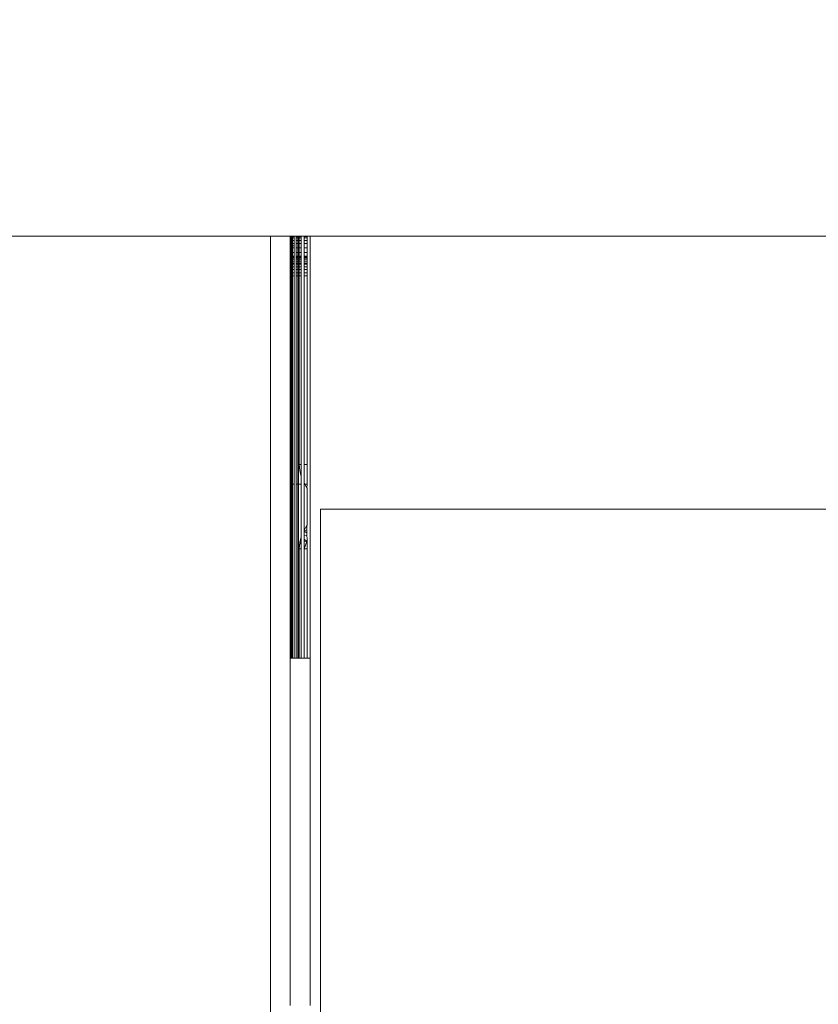
# Model space of a CAD drawing. Units: millimetres. Extents: x -8184 to 7632, y -744 to 4425.
# Drawn here: x -6425 to -6345, y 3489 to 3588 of the extents above; entities that cross this region are included whole.
import ezdxf

# ---------------------------------------------------------------- set-up
doc = ezdxf.new("R2010")
doc.units = ezdxf.units.MM
doc.header["$MEASUREMENT"] = 0
for name, color, linetype, lineweight in [('0_Pen_No__1', 7, 'Continuous', 13), ('0_Pen_No__2', 8, 'Continuous', 15), ('0_Pen_No__46', 5, 'Continuous', 35)]:
    doc.layers.add(name, color=color, linetype=linetype, lineweight=lineweight)
doc.layers.add('0_Pen_No__5', color=7, linetype='Continuous', lineweight=25, true_color=0x40a5ff)
doc.styles.add('GENERATED_STYLE_1', font='txt')
doc.dimstyles.new('GENERATED_STYLE__1', dxfattribs={"dimtxt": 30, "dimasz": 38, "dimexe": 0.18, "dimexo": 4, "dimgap": 0.09, "dimtad": 1, "dimtih": 1, "dimtoh": 1, "dimdec": 0, "dimzin": 0, "dimdsep": 46, "dimtxsty": 'GENERATED_STYLE_1', "dimblk": 'ARROWHEAD_1', "dimblk1": 'ARROWHEAD_1', "dimblk2": 'ARROWHEAD_1', "dimcen": 0.09, "dimclrd": 8, "dimclre": 8, "dimclrt": 5, "dimadec": 0, "dimazin": 0, "dimtfac": 1, "dimtdec": 4, "dimtmove": 0, "dimatfit": 3, "dimfxl": 0, "dimtolj": 1, "dimtzin": 0, "dimarcsym": 0})
doc.dimstyles.new('GENERATED_STYLE__3', dxfattribs={"dimtxt": 30, "dimasz": 38, "dimexe": 0.18, "dimexo": 4, "dimgap": 0.09, "dimtad": 1, "dimdec": 0, "dimzin": 0, "dimdsep": 46, "dimtxsty": 'GENERATED_STYLE_1', "dimblk": 'ARROWHEAD_1', "dimblk1": 'ARROWHEAD_1', "dimblk2": 'ARROWHEAD_1', "dimcen": 0.09, "dimclrd": 8, "dimclre": 8, "dimclrt": 5, "dimadec": 0, "dimazin": 0, "dimtfac": 1, "dimtdec": 4, "dimtmove": 0, "dimatfit": 3, "dimfxl": 0, "dimtolj": 1, "dimtzin": 0, "dimarcsym": 0})

# ---------------------------------------------------------------- blocks, each defined once
blk = doc.blocks.new('*D49')
at = {"layer": '0_Pen_No__2', "linetype": 'Continuous'}
for p, q in [((-6632.055, 3576.098), (-6632.055, 3586.098)), ((-6642.055, 3566.098), (-6669.555, 3566.098)), ((-6594.555, 3566.098), (-6622.055, 3566.098)), ((-6632.055, 3026.11), (-6632.055, 3556.098)), ((-6642.055, 3016.11), (-6669.555, 3016.11)), ((-6594.555, 3016.11), (-6622.055, 3016.11)), ((-6632.055, 2996.11), (-6632.055, 3006.11))]:
    blk.add_line(p, q, dxfattribs=at)
at = {"layer": '0_Pen_No__5', "linetype": 'Continuous'}
for centre in [(-6632.055, 3566.098), (-6632.055, 3016.11)]:
    blk.add_circle(centre, 10, dxfattribs=at)
at = {"layer": '0_Pen_No__46', "insert": (-6638.055, 3256.781), "char_height": 30, "attachment_point": 7, "rotation": 90, "style": 'GENERATED_STYLE_1'}
blk.add_mtext('\\A1;{\\fArial|b0|i0|c0|p34;550}', dxfattribs=at)
blk = doc.blocks.new('ARROWHEAD_1')
at = {"color": 0, "linetype": 'Continuous', "lineweight": 0}
blk.add_line((0, 0), (-1, 0), dxfattribs=at)
blk.add_circle((0, 0), 0.25, dxfattribs=at)
blk = doc.blocks.new('*D50')
at = {"layer": '0_Pen_No__2', "linetype": 'Continuous'}
for p, q in [((-6559.759, 3811.097), (-6559.759, 3838.597)), ((-6399.759, 3811.097), (-6399.759, 3838.597)), ((-6579.759, 3801.097), (-6569.759, 3801.097)), ((-6549.759, 3801.097), (-6409.759, 3801.097)), ((-6559.759, 3763.597), (-6559.759, 3791.097)), ((-6399.759, 3763.597), (-6399.759, 3791.097))]:
    blk.add_line(p, q, dxfattribs=at)
at = {"layer": '0_Pen_No__5', "linetype": 'Continuous'}
for centre in [(-6559.759, 3801.097), (-6399.759, 3801.097)]:
    blk.add_circle(centre, 10, dxfattribs=at)
at = {"layer": '0_Pen_No__46', "insert": (-6514.081, 3807.097), "char_height": 30, "attachment_point": 7, "style": 'GENERATED_STYLE_1'}
blk.add_mtext('\\A1;{\\fArial|b0|i0|c0|p34;160}', dxfattribs=at)
blk = doc.blocks.new('*D51')
at = {"layer": '0_Pen_No__2', "linetype": 'Continuous'}
for p, q in [((-6399.759, 3811.097), (-6399.759, 3838.597)), ((-4869.759, 3811.097), (-4869.759, 3838.597)), ((-6389.759, 3801.097), (-4879.759, 3801.097)), ((-6399.759, 3763.597), (-6399.759, 3791.097)), ((-4869.759, 3763.597), (-4869.759, 3791.097))]:
    blk.add_line(p, q, dxfattribs=at)
at = {"layer": '0_Pen_No__5', "linetype": 'Continuous'}
for centre in [(-6399.759, 3801.097), (-4869.759, 3801.097)]:
    blk.add_circle(centre, 10, dxfattribs=at)
at = {"layer": '0_Pen_No__46', "insert": (-5686.238, 3807.097), "char_height": 30, "attachment_point": 7, "style": 'GENERATED_STYLE_1'}
blk.add_mtext('\\A1;{\\fArial|b0|i0|c0|p34;1,530}', dxfattribs=at)
blk = doc.blocks.new('*D53')
at = {"layer": '0_Pen_No__2', "linetype": 'Continuous'}
for p, q in [((-6399.759, 3731.097), (-6399.759, 3758.597)), ((-5634.759, 3731.097), (-5634.759, 3758.597)), ((-6419.759, 3721.097), (-6409.759, 3721.097)), ((-6389.759, 3721.097), (-5644.759, 3721.097)), ((-6399.759, 3683.597), (-6399.759, 3711.097)), ((-5634.759, 3683.597), (-5634.759, 3711.097))]:
    blk.add_line(p, q, dxfattribs=at)
at = {"layer": '0_Pen_No__5', "linetype": 'Continuous'}
for centre in [(-6399.759, 3721.097), (-5634.759, 3721.097)]:
    blk.add_circle(centre, 10, dxfattribs=at)
at = {"layer": '0_Pen_No__46', "insert": (-6040.141, 3727.097), "char_height": 30, "attachment_point": 7, "style": 'GENERATED_STYLE_1'}
blk.add_mtext('\\A1;{\\fArial|b0|i0|c0|p34;eq}', dxfattribs=at)

msp = doc.modelspace()

# ---------------------------------------------------------------- linework, layer by layer
at = {"layer": '0_Pen_No__1', "linetype": 'Continuous'}
for p, q in [((-6399.759, 3566.098), (-6555.759, 3566.098)), ((-6399.759, 3566.098), (-6397.759, 3566.098)), ((-6399.759, 3566.098), (-6399.759, 3472.098)), ((-6397.759, 3566.098), (-6397.661, 3566.098)), ((-6397.759, 3566.048), (-6397.759, 3566.098)), ((-6397.661, 3566.048), (-6397.759, 3566.048)), ((-6397.759, 3565.902), (-6397.759, 3566.048)), ((-6397.759, 3565.902), (-6397.661, 3565.902)), ((-6397.759, 3565.662), (-6397.759, 3565.902)), ((-6397.661, 3566.098), (-6397.575, 3566.098)), ((-6397.661, 3566.098), (-6397.661, 3566.048)), ((-6397.575, 3566.048), (-6397.661, 3566.048)), ((-6397.661, 3566.048), (-6397.661, 3565.902)), ((-6397.661, 3565.902), (-6397.575, 3565.902)), ((-6397.661, 3565.902), (-6397.661, 3565.662)), ((-6397.575, 3566.098), (-6397.541, 3566.098)), ((-6397.575, 3566.048), (-6397.575, 3566.098)), ((-6397.541, 3566.048), (-6397.575, 3566.048)), ((-6397.575, 3565.902), (-6397.575, 3566.048)), ((-6397.575, 3565.902), (-6397.541, 3565.902)), ((-6397.575, 3565.662), (-6397.575, 3565.902)), ((-6397.541, 3566.098), (-6397.377, 3566.098)), ((-6397.541, 3566.098), (-6397.541, 3566.048)), ((-6397.377, 3566.048), (-6397.541, 3566.048)), ((-6397.541, 3566.048), (-6397.541, 3565.902)), ((-6397.541, 3565.902), (-6397.377, 3565.902)), ((-6397.541, 3565.902), (-6397.541, 3565.662)), ((-6397.377, 3566.098), (-6397.173, 3566.098)), ((-6397.377, 3566.098), (-6397.377, 3566.048)), ((-6397.377, 3566.048), (-6397.377, 3565.902)), ((-6397.377, 3565.902), (-6397.377, 3565.662)), ((-6397.173, 3566.098), (-6396.995, 3566.098)), ((-6397.173, 3566.098), (-6397.173, 3566.048)), ((-6396.995, 3566.048), (-6397.173, 3566.048)), ((-6397.173, 3566.048), (-6397.173, 3565.902)), ((-6397.173, 3565.902), (-6396.995, 3565.902)), ((-6397.173, 3565.902), (-6397.173, 3565.662)), ((-6396.995, 3566.098), (-6396.934, 3566.098)), ((-6396.995, 3566.048), (-6396.995, 3566.098)), ((-6396.934, 3566.048), (-6396.995, 3566.048)), ((-6396.995, 3565.902), (-6396.995, 3566.048)), ((-6396.995, 3565.902), (-6396.934, 3565.902)), ((-6396.995, 3565.662), (-6396.995, 3565.902)), ((-6396.934, 3566.098), (-6396.859, 3566.098)), ((-6396.934, 3566.098), (-6396.934, 3566.048)), ((-6396.859, 3566.048), (-6396.934, 3566.048)), ((-6396.934, 3566.048), (-6396.934, 3565.902)), ((-6396.934, 3565.902), (-6396.859, 3565.902)), ((-6396.934, 3565.902), (-6396.934, 3565.662)), ((-6396.859, 3566.098), (-6396.667, 3566.098)), ((-6396.859, 3566.098), (-6396.859, 3566.048)), ((-6396.667, 3566.048), (-6396.859, 3566.048)), ((-6396.859, 3566.048), (-6396.859, 3565.902)), ((-6396.859, 3565.902), (-6396.667, 3565.902)), ((-6396.859, 3565.902), (-6396.859, 3565.662)), ((-6396.667, 3566.098), (-6396.377, 3566.098)), ((-6396.667, 3566.098), (-6396.667, 3566.048)), ((-6396.667, 3566.048), (-6396.667, 3565.902)), ((-6396.667, 3565.902), (-6396.667, 3565.662)), ((-6396.377, 3566.098), (-6396.072, 3566.098)), ((-6396.377, 3566.098), (-6396.377, 3566.048)), ((-6396.072, 3566.048), (-6396.377, 3566.048)), ((-6396.377, 3566.048), (-6396.377, 3565.902)), ((-6396.377, 3565.902), (-6396.072, 3565.902)), ((-6396.377, 3565.902), (-6396.377, 3565.662)), ((-6396.072, 3566.098), (-6395.759, 3566.098)), ((-6396.072, 3566.098), (-6396.072, 3566.048)), ((-6396.072, 3566.048), (-6396.072, 3565.902)), ((-6396.072, 3565.902), (-6396.072, 3565.662)), ((-6395.759, 3566.098), (-6395.759, 3523.598)), ((-6395.759, 3566.098), (-6337.709, 3566.098)), ((-6397.759, 3565.662), (-6397.661, 3565.662)), ((-6397.759, 3565.334), (-6397.759, 3565.662)), ((-6397.661, 3565.334), (-6397.759, 3565.334)), ((-6397.759, 3565.098), (-6397.759, 3565.334)), ((-6397.661, 3565.098), (-6397.759, 3565.098)), ((-6397.759, 3564.926), (-6397.759, 3565.098)), ((-6397.759, 3564.926), (-6397.661, 3564.926)), ((-6397.759, 3564.449), (-6397.759, 3564.926)), ((-6397.661, 3565.662), (-6397.575, 3565.662)), ((-6397.661, 3565.662), (-6397.661, 3565.334)), ((-6397.575, 3565.334), (-6397.661, 3565.334)), ((-6397.661, 3565.334), (-6397.661, 3565.098)), ((-6397.575, 3565.098), (-6397.661, 3565.098)), ((-6397.661, 3565.098), (-6397.661, 3564.926)), ((-6397.661, 3564.926), (-6397.575, 3564.926)), ((-6397.661, 3564.926), (-6397.661, 3564.449)), ((-6397.575, 3565.662), (-6397.541, 3565.662)), ((-6397.575, 3565.334), (-6397.575, 3565.662)), ((-6397.541, 3565.334), (-6397.575, 3565.334)), ((-6397.575, 3565.098), (-6397.575, 3565.334)), ((-6397.541, 3565.098), (-6397.575, 3565.098)), ((-6397.575, 3564.926), (-6397.575, 3565.098)), ((-6397.575, 3564.926), (-6397.541, 3564.926)), ((-6397.575, 3564.449), (-6397.575, 3564.926)), ((-6397.541, 3565.662), (-6397.377, 3565.662)), ((-6397.541, 3565.662), (-6397.541, 3565.334)), ((-6397.377, 3565.334), (-6397.541, 3565.334)), ((-6397.541, 3565.334), (-6397.541, 3565.098)), ((-6397.377, 3565.098), (-6397.541, 3565.098)), ((-6397.541, 3565.098), (-6397.541, 3564.926)), ((-6397.541, 3564.926), (-6397.377, 3564.926)), ((-6397.541, 3564.926), (-6397.541, 3564.449)), ((-6397.377, 3565.662), (-6397.377, 3565.334)), ((-6397.377, 3565.334), (-6397.377, 3565.098)), ((-6397.377, 3565.098), (-6397.377, 3564.926)), ((-6397.377, 3564.926), (-6397.377, 3564.449)), ((-6397.173, 3565.662), (-6396.995, 3565.662)), ((-6397.173, 3565.662), (-6397.173, 3565.334)), ((-6396.995, 3565.334), (-6397.173, 3565.334)), ((-6397.173, 3565.334), (-6397.173, 3564.926)), ((-6397.173, 3564.926), (-6396.995, 3564.926)), ((-6397.173, 3564.926), (-6397.173, 3564.449)), ((-6396.995, 3565.662), (-6396.934, 3565.662)), ((-6396.995, 3565.334), (-6396.995, 3565.662)), ((-6396.934, 3565.334), (-6396.995, 3565.334)), ((-6396.995, 3564.926), (-6396.995, 3565.334)), ((-6396.995, 3564.926), (-6396.934, 3564.926)), ((-6396.995, 3564.449), (-6396.995, 3564.926)), ((-6396.934, 3565.662), (-6396.859, 3565.662)), ((-6396.934, 3565.662), (-6396.934, 3565.334)), ((-6396.859, 3565.334), (-6396.934, 3565.334)), ((-6396.934, 3565.334), (-6396.934, 3564.926)), ((-6396.934, 3564.926), (-6396.859, 3564.926)), ((-6396.934, 3564.926), (-6396.934, 3564.449)), ((-6396.859, 3565.662), (-6396.859, 3565.334)), ((-6396.859, 3565.662), (-6396.667, 3565.662)), ((-6396.667, 3565.334), (-6396.859, 3565.334)), ((-6396.859, 3565.334), (-6396.859, 3564.926)), ((-6396.859, 3564.926), (-6396.667, 3564.926)), ((-6396.859, 3564.926), (-6396.859, 3564.449)), ((-6396.667, 3565.662), (-6396.667, 3565.334)), ((-6396.667, 3565.334), (-6396.667, 3564.926)), ((-6396.667, 3564.926), (-6396.667, 3564.449)), ((-6396.377, 3565.662), (-6396.072, 3565.662)), ((-6396.377, 3565.662), (-6396.377, 3565.334)), ((-6396.072, 3565.334), (-6396.377, 3565.334)), ((-6396.377, 3565.334), (-6396.377, 3564.926)), ((-6396.377, 3564.926), (-6396.072, 3564.926)), ((-6396.377, 3564.926), (-6396.377, 3564.449)), ((-6396.072, 3565.662), (-6396.072, 3565.334)), ((-6396.072, 3565.334), (-6396.072, 3564.926)), ((-6396.072, 3564.926), (-6396.072, 3564.449)), ((-6397.661, 3564.449), (-6397.759, 3564.449)), ((-6397.759, 3564.073), (-6397.759, 3564.449)), ((-6397.661, 3564.073), (-6397.759, 3564.073)), ((-6397.759, 3564), (-6397.759, 3564.073)), ((-6397.661, 3564), (-6397.759, 3564)), ((-6397.759, 3563.913), (-6397.759, 3564)), ((-6397.759, 3563.913), (-6397.661, 3563.913)), ((-6397.759, 3563.88), (-6397.759, 3563.913)), ((-6397.661, 3563.88), (-6397.759, 3563.88)), ((-6397.759, 3563.716), (-6397.759, 3563.88)), ((-6397.661, 3563.716), (-6397.759, 3563.716)), ((-6397.759, 3563.512), (-6397.759, 3563.716)), ((-6397.575, 3564.449), (-6397.661, 3564.449)), ((-6397.661, 3564.449), (-6397.661, 3564.073)), ((-6397.575, 3564.073), (-6397.661, 3564.073)), ((-6397.661, 3564.073), (-6397.661, 3564)), ((-6397.575, 3564), (-6397.661, 3564)), ((-6397.661, 3564), (-6397.661, 3563.913)), ((-6397.661, 3563.913), (-6397.575, 3563.913)), ((-6397.661, 3563.913), (-6397.661, 3563.88)), ((-6397.575, 3563.88), (-6397.661, 3563.88)), ((-6397.661, 3563.88), (-6397.661, 3563.716)), ((-6397.575, 3563.716), (-6397.661, 3563.716)), ((-6397.661, 3563.716), (-6397.661, 3563.512)), ((-6397.541, 3564.449), (-6397.575, 3564.449)), ((-6397.575, 3564.073), (-6397.575, 3564.449)), ((-6397.541, 3564.073), (-6397.575, 3564.073)), ((-6397.575, 3564), (-6397.575, 3564.073)), ((-6397.541, 3564), (-6397.575, 3564)), ((-6397.575, 3563.913), (-6397.575, 3564)), ((-6397.575, 3563.913), (-6397.541, 3563.913)), ((-6397.575, 3563.88), (-6397.575, 3563.913)), ((-6397.541, 3563.88), (-6397.575, 3563.88)), ((-6397.575, 3563.716), (-6397.575, 3563.88)), ((-6397.541, 3563.716), (-6397.575, 3563.716)), ((-6397.575, 3563.512), (-6397.575, 3563.716)), ((-6397.377, 3564.449), (-6397.541, 3564.449)), ((-6397.541, 3564.449), (-6397.541, 3564.073)), ((-6397.377, 3564.073), (-6397.541, 3564.073)), ((-6397.541, 3564.073), (-6397.541, 3564)), ((-6397.377, 3564), (-6397.541, 3564)), ((-6397.541, 3564), (-6397.541, 3563.913)), ((-6397.541, 3563.913), (-6397.377, 3563.913)), ((-6397.541, 3563.913), (-6397.541, 3563.88)), ((-6397.377, 3563.88), (-6397.541, 3563.88)), ((-6397.541, 3563.88), (-6397.541, 3563.716)), ((-6397.377, 3563.716), (-6397.541, 3563.716)), ((-6397.541, 3563.716), (-6397.541, 3563.512)), ((-6397.377, 3564.449), (-6397.377, 3564.073)), ((-6397.377, 3564.073), (-6397.377, 3564)), ((-6397.377, 3564), (-6397.377, 3563.913)), ((-6397.377, 3563.913), (-6397.377, 3563.88)), ((-6397.377, 3563.88), (-6397.377, 3563.716)), ((-6397.377, 3563.716), (-6397.377, 3563.512)), ((-6396.995, 3564.449), (-6397.173, 3564.449)), ((-6397.173, 3564.449), (-6397.173, 3564.073)), ((-6396.995, 3564.073), (-6397.173, 3564.073)), ((-6397.173, 3564.073), (-6397.173, 3564)), ((-6396.995, 3564), (-6397.173, 3564)), ((-6397.173, 3564), (-6397.173, 3563.913)), ((-6397.173, 3563.913), (-6396.995, 3563.913)), ((-6397.173, 3563.913), (-6397.173, 3563.88)), ((-6396.995, 3563.88), (-6397.173, 3563.88)), ((-6397.173, 3563.88), (-6397.173, 3563.716)), ((-6396.995, 3563.716), (-6397.173, 3563.716)), ((-6397.173, 3563.716), (-6397.173, 3563.512)), ((-6396.934, 3564.449), (-6396.995, 3564.449)), ((-6396.995, 3564.073), (-6396.995, 3564.449)), ((-6396.934, 3564.073), (-6396.995, 3564.073)), ((-6396.995, 3564), (-6396.995, 3564.073)), ((-6396.934, 3564), (-6396.995, 3564)), ((-6396.995, 3563.913), (-6396.995, 3564)), ((-6396.995, 3563.913), (-6396.934, 3563.913)), ((-6396.995, 3563.88), (-6396.995, 3563.913)), ((-6396.934, 3563.88), (-6396.995, 3563.88)), ((-6396.995, 3563.716), (-6396.995, 3563.88)), ((-6396.934, 3563.716), (-6396.995, 3563.716)), ((-6396.995, 3563.512), (-6396.995, 3563.716)), ((-6396.859, 3564.449), (-6396.934, 3564.449)), ((-6396.934, 3564.449), (-6396.934, 3564.073)), ((-6396.859, 3564.073), (-6396.934, 3564.073)), ((-6396.934, 3564.073), (-6396.934, 3564)), ((-6396.859, 3564), (-6396.934, 3564)), ((-6396.934, 3564), (-6396.934, 3563.913)), ((-6396.934, 3563.913), (-6396.859, 3563.913)), ((-6396.934, 3563.913), (-6396.934, 3563.88)), ((-6396.859, 3563.88), (-6396.934, 3563.88)), ((-6396.934, 3563.88), (-6396.934, 3563.716)), ((-6396.859, 3563.716), (-6396.934, 3563.716)), ((-6396.934, 3563.716), (-6396.934, 3563.512)), ((-6396.667, 3564.449), (-6396.859, 3564.449)), ((-6396.859, 3564.449), (-6396.859, 3564.073)), ((-6396.859, 3564.073), (-6396.859, 3564)), ((-6396.667, 3564.073), (-6396.859, 3564.073)), ((-6396.859, 3564), (-6396.859, 3563.913)), ((-6396.667, 3564), (-6396.859, 3564)), ((-6396.859, 3563.913), (-6396.667, 3563.913)), ((-6396.859, 3563.913), (-6396.859, 3563.88)), ((-6396.667, 3563.88), (-6396.859, 3563.88)), ((-6396.859, 3563.88), (-6396.859, 3563.716)), ((-6396.667, 3563.716), (-6396.859, 3563.716)), ((-6396.859, 3563.716), (-6396.859, 3563.512)), ((-6396.667, 3564.449), (-6396.667, 3564.073)), ((-6396.667, 3564.073), (-6396.667, 3564)), ((-6396.667, 3564), (-6396.667, 3563.913)), ((-6396.667, 3563.913), (-6396.667, 3563.88)), ((-6396.667, 3563.88), (-6396.667, 3563.716)), ((-6396.667, 3563.716), (-6396.667, 3563.512)), ((-6396.072, 3564.449), (-6396.377, 3564.449)), ((-6396.377, 3564.449), (-6396.377, 3564.073)), ((-6396.072, 3564.073), (-6396.377, 3564.073)), ((-6396.377, 3564.073), (-6396.377, 3564)), ((-6396.072, 3564), (-6396.377, 3564)), ((-6396.377, 3564), (-6396.377, 3563.913)), ((-6396.377, 3563.913), (-6396.072, 3563.913)), ((-6396.377, 3563.913), (-6396.377, 3563.88)), ((-6396.072, 3563.88), (-6396.377, 3563.88)), ((-6396.377, 3563.88), (-6396.377, 3563.716)), ((-6396.072, 3563.716), (-6396.377, 3563.716)), ((-6396.377, 3563.716), (-6396.377, 3563.512)), ((-6396.072, 3564.449), (-6396.072, 3564.073)), ((-6396.072, 3564.073), (-6396.072, 3564)), ((-6396.072, 3564), (-6396.072, 3563.913)), ((-6396.072, 3563.913), (-6396.072, 3563.88)), ((-6396.072, 3563.88), (-6396.072, 3563.716)), ((-6396.072, 3563.716), (-6396.072, 3563.512)), ((-6397.661, 3563.512), (-6397.759, 3563.512)), ((-6397.759, 3563.334), (-6397.759, 3563.512)), ((-6397.759, 3563.334), (-6397.661, 3563.334)), ((-6397.759, 3563.273), (-6397.759, 3563.334)), ((-6397.661, 3563.273), (-6397.759, 3563.273)), ((-6397.759, 3563.005), (-6397.759, 3563.273)), ((-6397.661, 3563.005), (-6397.759, 3563.005)), ((-6397.759, 3562.723), (-6397.759, 3563.005)), ((-6397.661, 3562.723), (-6397.759, 3562.723)), ((-6397.759, 3562.41), (-6397.759, 3562.723)), ((-6397.575, 3563.512), (-6397.661, 3563.512)), ((-6397.661, 3563.512), (-6397.661, 3563.334)), ((-6397.661, 3563.334), (-6397.575, 3563.334)), ((-6397.661, 3563.334), (-6397.661, 3563.273)), ((-6397.575, 3563.273), (-6397.661, 3563.273)), ((-6397.661, 3563.273), (-6397.661, 3563.005)), ((-6397.575, 3563.005), (-6397.661, 3563.005)), ((-6397.661, 3563.005), (-6397.661, 3562.723)), ((-6397.575, 3562.723), (-6397.661, 3562.723)), ((-6397.661, 3562.723), (-6397.661, 3562.41)), ((-6397.541, 3563.512), (-6397.575, 3563.512)), ((-6397.575, 3563.334), (-6397.575, 3563.512)), ((-6397.575, 3563.334), (-6397.541, 3563.334)), ((-6397.575, 3563.273), (-6397.575, 3563.334)), ((-6397.541, 3563.273), (-6397.575, 3563.273)), ((-6397.575, 3563.005), (-6397.575, 3563.273)), ((-6397.541, 3563.005), (-6397.575, 3563.005)), ((-6397.575, 3562.723), (-6397.575, 3563.005)), ((-6397.541, 3562.723), (-6397.575, 3562.723)), ((-6397.575, 3562.41), (-6397.575, 3562.723)), ((-6397.377, 3563.512), (-6397.541, 3563.512)), ((-6397.541, 3563.512), (-6397.541, 3563.334)), ((-6397.541, 3563.334), (-6397.377, 3563.334)), ((-6397.541, 3563.334), (-6397.541, 3563.273)), ((-6397.377, 3563.273), (-6397.541, 3563.273)), ((-6397.541, 3563.273), (-6397.541, 3563.005)), ((-6397.377, 3563.005), (-6397.541, 3563.005)), ((-6397.541, 3563.005), (-6397.541, 3562.723)), ((-6397.377, 3562.723), (-6397.541, 3562.723)), ((-6397.541, 3562.723), (-6397.541, 3562.41)), ((-6397.377, 3563.512), (-6397.377, 3563.334)), ((-6397.377, 3563.334), (-6397.377, 3563.273)), ((-6397.377, 3563.273), (-6397.377, 3563.005)), ((-6397.377, 3563.005), (-6397.377, 3562.723)), ((-6397.377, 3562.723), (-6397.377, 3562.41)), ((-6396.995, 3563.512), (-6397.173, 3563.512)), ((-6397.173, 3563.512), (-6397.173, 3563.334)), ((-6397.173, 3563.334), (-6396.995, 3563.334)), ((-6397.173, 3563.334), (-6397.173, 3563.273)), ((-6396.995, 3563.273), (-6397.173, 3563.273)), ((-6397.173, 3563.273), (-6397.173, 3563.005)), ((-6396.995, 3563.005), (-6397.173, 3563.005)), ((-6397.173, 3563.005), (-6397.173, 3562.723)), ((-6396.995, 3562.723), (-6397.173, 3562.723)), ((-6397.173, 3562.723), (-6397.173, 3562.41)), ((-6396.934, 3563.512), (-6396.995, 3563.512)), ((-6396.995, 3563.334), (-6396.995, 3563.512)), ((-6396.995, 3563.334), (-6396.934, 3563.334)), ((-6396.995, 3563.273), (-6396.995, 3563.334)), ((-6396.934, 3563.273), (-6396.995, 3563.273)), ((-6396.995, 3563.005), (-6396.995, 3563.273)), ((-6396.934, 3563.005), (-6396.995, 3563.005)), ((-6396.995, 3562.723), (-6396.995, 3563.005)), ((-6396.934, 3562.723), (-6396.995, 3562.723)), ((-6396.995, 3562.41), (-6396.995, 3562.723)), ((-6396.859, 3563.512), (-6396.934, 3563.512)), ((-6396.934, 3563.512), (-6396.934, 3563.334)), ((-6396.934, 3563.334), (-6396.859, 3563.334)), ((-6396.934, 3563.334), (-6396.934, 3563.273)), ((-6396.859, 3563.273), (-6396.934, 3563.273)), ((-6396.934, 3563.273), (-6396.934, 3563.005)), ((-6396.859, 3563.005), (-6396.934, 3563.005)), ((-6396.934, 3563.005), (-6396.934, 3562.723)), ((-6396.859, 3562.723), (-6396.934, 3562.723)), ((-6396.934, 3562.723), (-6396.934, 3562.41)), ((-6396.667, 3563.512), (-6396.859, 3563.512)), ((-6396.859, 3563.512), (-6396.859, 3563.334)), ((-6396.859, 3563.334), (-6396.667, 3563.334)), ((-6396.859, 3563.334), (-6396.859, 3563.273)), ((-6396.667, 3563.273), (-6396.859, 3563.273)), ((-6396.859, 3563.273), (-6396.859, 3563.005)), ((-6396.667, 3563.005), (-6396.859, 3563.005)), ((-6396.859, 3563.005), (-6396.859, 3562.723)), ((-6396.667, 3562.723), (-6396.859, 3562.723)), ((-6396.859, 3562.723), (-6396.859, 3562.41)), ((-6396.667, 3563.512), (-6396.667, 3563.334)), ((-6396.667, 3563.334), (-6396.667, 3563.273)), ((-6396.667, 3563.273), (-6396.667, 3563.005)), ((-6396.667, 3563.005), (-6396.667, 3562.723)), ((-6396.667, 3562.723), (-6396.667, 3562.41)), ((-6396.072, 3563.512), (-6396.377, 3563.512)), ((-6396.377, 3563.512), (-6396.377, 3563.334)), ((-6396.377, 3563.334), (-6396.072, 3563.334)), ((-6396.377, 3563.334), (-6396.377, 3563.273)), ((-6396.072, 3563.273), (-6396.377, 3563.273)), ((-6396.377, 3563.273), (-6396.377, 3563.005)), ((-6396.072, 3563.005), (-6396.377, 3563.005)), ((-6396.377, 3563.005), (-6396.377, 3562.723)), ((-6396.072, 3562.723), (-6396.377, 3562.723)), ((-6396.377, 3562.723), (-6396.377, 3562.41)), ((-6396.072, 3563.512), (-6396.072, 3563.334)), ((-6396.072, 3563.334), (-6396.072, 3563.273)), ((-6396.072, 3563.273), (-6396.072, 3563.005)), ((-6396.072, 3563.005), (-6396.072, 3562.723)), ((-6396.072, 3562.723), (-6396.072, 3562.41)), ((-6397.661, 3562.41), (-6397.759, 3562.41)), ((-6397.759, 3562.098), (-6397.759, 3562.41)), ((-6397.661, 3562.098), (-6397.759, 3562.098)), ((-6397.759, 3541.098), (-6397.759, 3562.098)), ((-6397.575, 3562.41), (-6397.661, 3562.41)), ((-6397.661, 3562.41), (-6397.661, 3562.098)), ((-6397.575, 3562.098), (-6397.661, 3562.098)), ((-6397.661, 3562.098), (-6397.661, 3541.098)), ((-6397.541, 3562.41), (-6397.575, 3562.41)), ((-6397.575, 3562.098), (-6397.575, 3562.41)), ((-6397.541, 3562.098), (-6397.575, 3562.098)), ((-6397.575, 3541.098), (-6397.575, 3562.098)), ((-6397.377, 3562.41), (-6397.541, 3562.41)), ((-6397.541, 3562.41), (-6397.541, 3562.098)), ((-6397.377, 3562.098), (-6397.541, 3562.098)), ((-6397.541, 3562.098), (-6397.541, 3541.098)), ((-6397.377, 3562.41), (-6397.377, 3562.098)), ((-6397.377, 3562.098), (-6397.377, 3541.098)), ((-6396.995, 3562.41), (-6397.173, 3562.41)), ((-6397.173, 3562.41), (-6397.173, 3562.098)), ((-6396.995, 3562.098), (-6397.173, 3562.098)), ((-6397.173, 3562.098), (-6397.173, 3541.098)), ((-6396.934, 3562.41), (-6396.995, 3562.41)), ((-6396.995, 3562.098), (-6396.995, 3562.41)), ((-6396.934, 3562.098), (-6396.995, 3562.098)), ((-6396.995, 3541.098), (-6396.995, 3562.098)), ((-6396.859, 3562.41), (-6396.934, 3562.41)), ((-6396.934, 3562.41), (-6396.934, 3562.098)), ((-6396.859, 3562.098), (-6396.934, 3562.098)), ((-6396.934, 3562.098), (-6396.934, 3541.098)), ((-6396.667, 3562.41), (-6396.859, 3562.41)), ((-6396.859, 3562.41), (-6396.859, 3562.098)), ((-6396.667, 3562.098), (-6396.859, 3562.098)), ((-6396.859, 3562.098), (-6396.859, 3543.098)), ((-6396.667, 3562.41), (-6396.667, 3562.098)), ((-6396.667, 3562.098), (-6396.667, 3543.098)), ((-6396.072, 3562.41), (-6396.377, 3562.41)), ((-6396.377, 3562.41), (-6396.377, 3562.098)), ((-6396.072, 3562.098), (-6396.377, 3562.098)), ((-6396.377, 3562.098), (-6396.377, 3543.098)), ((-6396.072, 3562.41), (-6396.072, 3562.098)), ((-6396.072, 3562.098), (-6396.072, 3543.098)), ((-6396.81, 3542.472), (-6396.859, 3543.098)), ((-6396.859, 3543.098), (-6396.667, 3543.098)), ((-6396.667, 3543.098), (-6396.667, 3541.877)), ((-6396.377, 3543.098), (-6396.072, 3543.098)), ((-6396.377, 3543.098), (-6396.377, 3541.206)), ((-6396.072, 3543.098), (-6396.072, 3541.098)), ((-6396.81, 3542.472), (-6396.667, 3541.877)), ((-6397.759, 3523.598), (-6397.759, 3541.098)), ((-6397.759, 3541.098), (-6397.661, 3541.098)), ((-6397.661, 3541.098), (-6397.661, 3523.598)), ((-6397.661, 3541.098), (-6397.575, 3541.098)), ((-6397.575, 3523.598), (-6397.575, 3541.098)), ((-6397.575, 3541.098), (-6397.541, 3541.098)), ((-6397.541, 3541.098), (-6397.541, 3523.598)), ((-6397.541, 3541.098), (-6397.377, 3541.098)), ((-6397.377, 3541.098), (-6397.377, 3523.598)), ((-6397.173, 3541.098), (-6396.995, 3541.098)), ((-6397.173, 3541.098), (-6397.173, 3523.598)), ((-6396.995, 3523.598), (-6396.995, 3541.098)), ((-6396.995, 3541.098), (-6396.934, 3541.098)), ((-6396.934, 3541.098), (-6396.934, 3523.598)), ((-6396.934, 3541.098), (-6396.667, 3541.098)), ((-6396.667, 3541.877), (-6396.667, 3541.098)), ((-6396.667, 3541.098), (-6396.667, 3535.817)), ((-6396.31, 3541.098), (-6396.377, 3541.206)), ((-6396.377, 3541.206), (-6396.377, 3541.098)), ((-6396.377, 3541.098), (-6396.31, 3541.098)), ((-6396.377, 3541.098), (-6396.377, 3536.489)), ((-6396.095, 3540.746), (-6396.31, 3541.098)), ((-6396.31, 3541.098), (-6396.072, 3541.098)), ((-6396.072, 3541.098), (-6396.095, 3540.746)), ((-6396.095, 3540.746), (-6396.072, 3540.719)), ((-6396.072, 3540.719), (-6396.072, 3536.976)), ((-6338.159, 3538.598), (-6394.709, 3538.598)), ((-6394.709, 3538.598), (-6394.709, 3163.598)), ((-6396.095, 3536.949), (-6396.377, 3536.489)), ((-6396.095, 3536.949), (-6396.072, 3536.976)), ((-6396.095, 3536.949), (-6396.072, 3534.598)), ((-6396.072, 3536.511), (-6396.377, 3536.428)), ((-6396.377, 3536.489), (-6396.377, 3534.598)), ((-6396.072, 3536.185), (-6396.377, 3536.386)), ((-6396.377, 3535.91), (-6396.072, 3535.99)), ((-6396.81, 3535.223), (-6396.859, 3534.598)), ((-6396.81, 3535.223), (-6396.667, 3535.817)), ((-6396.81, 3535.224), (-6396.667, 3535.247)), ((-6396.81, 3535.224), (-6396.667, 3535.025)), ((-6396.667, 3535.817), (-6396.667, 3534.598)), ((-6396.377, 3535.58), (-6396.107, 3535.34)), ((-6396.377, 3535.295), (-6396.107, 3535.34)), ((-6396.107, 3535.34), (-6396.359, 3534.598)), ((-6396.072, 3535.441), (-6396.107, 3535.34)), ((-6396.072, 3535.357), (-6396.107, 3535.34)), ((-6396.107, 3535.34), (-6396.072, 3535.332)), ((-6396.072, 3535.234), (-6396.107, 3535.34)), ((-6396.667, 3534.598), (-6396.859, 3534.598)), ((-6396.859, 3534.598), (-6396.859, 3523.598)), ((-6396.667, 3534.598), (-6396.667, 3523.598)), ((-6396.377, 3534.623), (-6396.359, 3534.598)), ((-6396.072, 3534.598), (-6396.377, 3534.598)), ((-6396.377, 3534.598), (-6396.377, 3523.598)), ((-6396.072, 3534.598), (-6396.072, 3523.598)), ((-6397.759, 3523.598), (-6397.661, 3523.598)), ((-6397.759, 3523.598), (-6397.759, 3488.598)), ((-6397.661, 3523.598), (-6397.575, 3523.598)), ((-6397.575, 3523.598), (-6397.541, 3523.598)), ((-6397.541, 3523.598), (-6397.377, 3523.598)), ((-6397.377, 3523.598), (-6397.173, 3523.598)), ((-6397.173, 3523.598), (-6396.995, 3523.598)), ((-6396.995, 3523.598), (-6396.934, 3523.598)), ((-6396.934, 3523.598), (-6396.859, 3523.598)), ((-6396.859, 3523.598), (-6396.667, 3523.598)), ((-6396.667, 3523.598), (-6396.377, 3523.598)), ((-6396.377, 3523.598), (-6396.072, 3523.598)), ((-6396.072, 3523.598), (-6395.759, 3523.598)), ((-6395.759, 3523.598), (-6395.759, 3488.598)), ((-6395.759, 3503.266), (-6395.759, 3503.623))]:
    msp.add_line(p, q, dxfattribs=at)

# ---------------------------------------------------------------- dimensions: what is measured, and where the dimension line sits
at = {"color": 8, "linetype": 'Continuous', "lineweight": 15}
for base, p1, p2, picture, middle in [((-6399.759, 3801.097), (-6559.759, 3524.848), (-6399.759, 3509.48), '*D50', (-6479.759, 3822.097)), ((-4869.759, 3801.097), (-6399.759, 3509.48), (-4869.759, 3509.41), '*D51', (-5634.759, 3822.097))]:
    dim = msp.add_linear_dim(base=base, p1=p1, p2=p2, dimstyle='GENERATED_STYLE__1', dxfattribs=at)
    dim.commit()
    dim.dimension.update_dxf_attribs({"geometry": picture, "text_midpoint": middle, "dimtype": 160})
dim = msp.add_linear_dim(base=(-5634.759, 3721.097), p1=(-6399.759, 3514.015), p2=(-5634.759, 3654.641), text='eq', dimstyle='GENERATED_STYLE__1', dxfattribs=at)
dim.commit()
dim.dimension.update_dxf_attribs({"geometry": '*D53', "text_midpoint": (-6017.259, 3742.097), "dimtype": 160})
dim = msp.add_linear_dim(base=(-6632.055, 3566.098), p1=(-6555.057, 3016.11), p2=(-6345.963, 3566.098), angle=90, dimstyle='GENERATED_STYLE__3', dxfattribs=at)
dim.commit()
dim.dimension.update_dxf_attribs({"geometry": '*D49', "text_midpoint": (-6653.055, 3291.104), "dimtype": 160, "text_rotation": 90})

doc.saveas('drawing.dxf')
